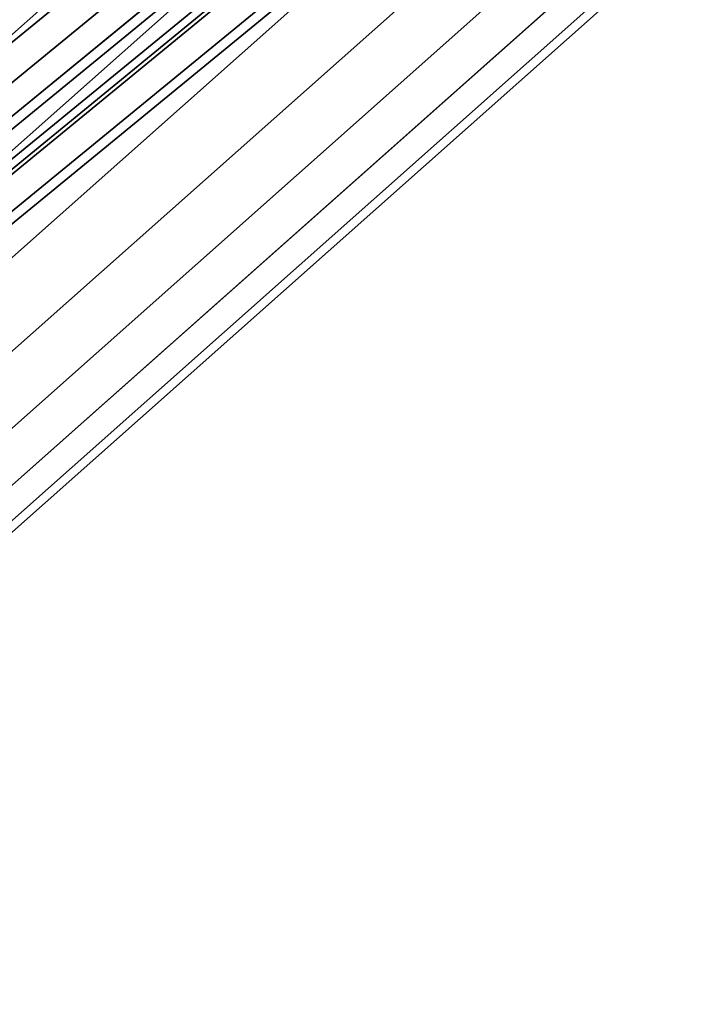
# Paper-space layout 'SW_Model_1' of a CAD drawing. Units: inches. Extents: x -4511 to 3258, y -2406 to 2853.
# Drawn here: x 393 to 443, y -498 to -424 of the extents above; entities that cross this region are included whole.
import ezdxf

# ---------------------------------------------------------------- set-up
doc = ezdxf.new("R2010")
doc.units = ezdxf.units.IN
doc.header["$MEASUREMENT"] = 0
doc.layers.add('001', color=4, linetype='Continuous')

psp = doc.layouts.new('SW_Model_1')

# ---------------------------------------------------------------- linework, layer by layer
at = {"layer": '001', "color": 7}
for p, q in [((422.062764, -398.738431), (335.594328, -475.576196)), ((335.594328, -475.576196), (422.062764, -398.738431)), ((422.062764, -398.738431), (335.594328, -475.576196)), ((335.594328, -475.576196), (422.062764, -398.738431)), ((426.884148, -403.195273), (339.453585, -480.888006)), ((339.453585, -480.888006), (426.884148, -403.195273)), ((426.884148, -403.195273), (339.453585, -480.888006)), ((339.453585, -480.888006), (426.884148, -403.195273)), ((431.327562, -407.302722), (343.010295, -485.783399)), ((343.010295, -485.783399), (431.327562, -407.302722)), ((431.327562, -407.302722), (343.010295, -485.783399)), ((343.010295, -485.783399), (431.327562, -407.302722)), ((435.222246, -410.902931), (346.127779, -490.074246)), ((346.127779, -490.074246), (435.222246, -410.902931)), ((435.222246, -410.902931), (346.127779, -490.074246)), ((346.127779, -490.074246), (435.222246, -410.902931)), ((438.418531, -413.857547), (348.686231, -493.595654)), ((348.686231, -493.595654), (438.418531, -413.857547)), ((438.418531, -413.857547), (348.686231, -493.595654)), ((348.686231, -493.595654), (438.418531, -413.857547)), ((316.191217, -488.235733), (405.502231, -414.940078)), ((405.502231, -414.940078), (316.191217, -488.235733)), ((440.793585, -416.053024), (350.587333, -496.212296)), ((350.587333, -496.212296), (440.793585, -416.053024)), ((440.793585, -416.053024), (350.587333, -496.212296)), ((350.587333, -496.212296), (440.793585, -416.053024)), ((407.16227, -416.600118), (317.495501, -490.187733)), ((317.495501, -490.187733), (407.16227, -416.600118)), ((317.495501, -490.187733), (407.16227, -416.600118)), ((407.16227, -416.600118), (317.495501, -490.187733)), ((442.256136, -417.404992), (351.758025, -497.823616)), ((351.758025, -497.823616), (442.256136, -417.404992)), ((442.256136, -417.404992), (351.758025, -497.823616)), ((351.758025, -497.823616), (442.256136, -417.404992)), ((408.559755, -417.997603), (318.593498, -491.831001)), ((318.593498, -491.831001), (408.559755, -417.997603)), ((352.15332, -498.367692), (442.749979, -417.861496)), ((442.749979, -417.861496), (352.15332, -498.367692)), ((319.016159, -492.463558), (409.0977, -418.535548)), ((409.0977, -418.535548), (319.016159, -492.463558)), ((319.016159, -492.463558), (409.0977, -418.535548)), ((409.0977, -418.535548), (319.016159, -492.463558)), ((319.98619, -493.915312), (410.332315, -419.770163)), ((410.332315, -419.770163), (319.98619, -493.915312)), ((319.98619, -493.915312), (410.332315, -419.770163)), ((410.332315, -419.770163), (319.98619, -493.915312)), ((410.756414, -420.194262), (320.319403, -494.414)), ((320.319403, -494.414), (410.756414, -420.194262)), ((410.961121, -420.398969), (320.48024, -494.65471)), ((320.48024, -494.65471), (410.961121, -420.398969)), ((410.682334, -420.627764), (320.48024, -494.65471)), ((320.48024, -494.65471), (410.682334, -420.627764)), ((412.492959, -421.930806), (321.683797, -496.45596)), ((412.492959, -421.930806), (321.683797, -496.45596)), ((321.683797, -496.45596), (412.492959, -421.930806)), ((321.683797, -496.45596), (412.492959, -421.930806)), ((396.69615, -422.167042), (335.851311, -472.101111)), ((335.851311, -472.101111), (396.69615, -422.167042)), ((403.050622, -422.518831), (318.593498, -491.831001)), ((318.593498, -491.831001), (403.050622, -422.518831)), ((322.097227, -497.074703), (413.019156, -422.457004)), ((413.019156, -422.457004), (322.097227, -497.074703))]:
    psp.add_line(p, q, dxfattribs=at)

doc.saveas('drawing.dxf')
